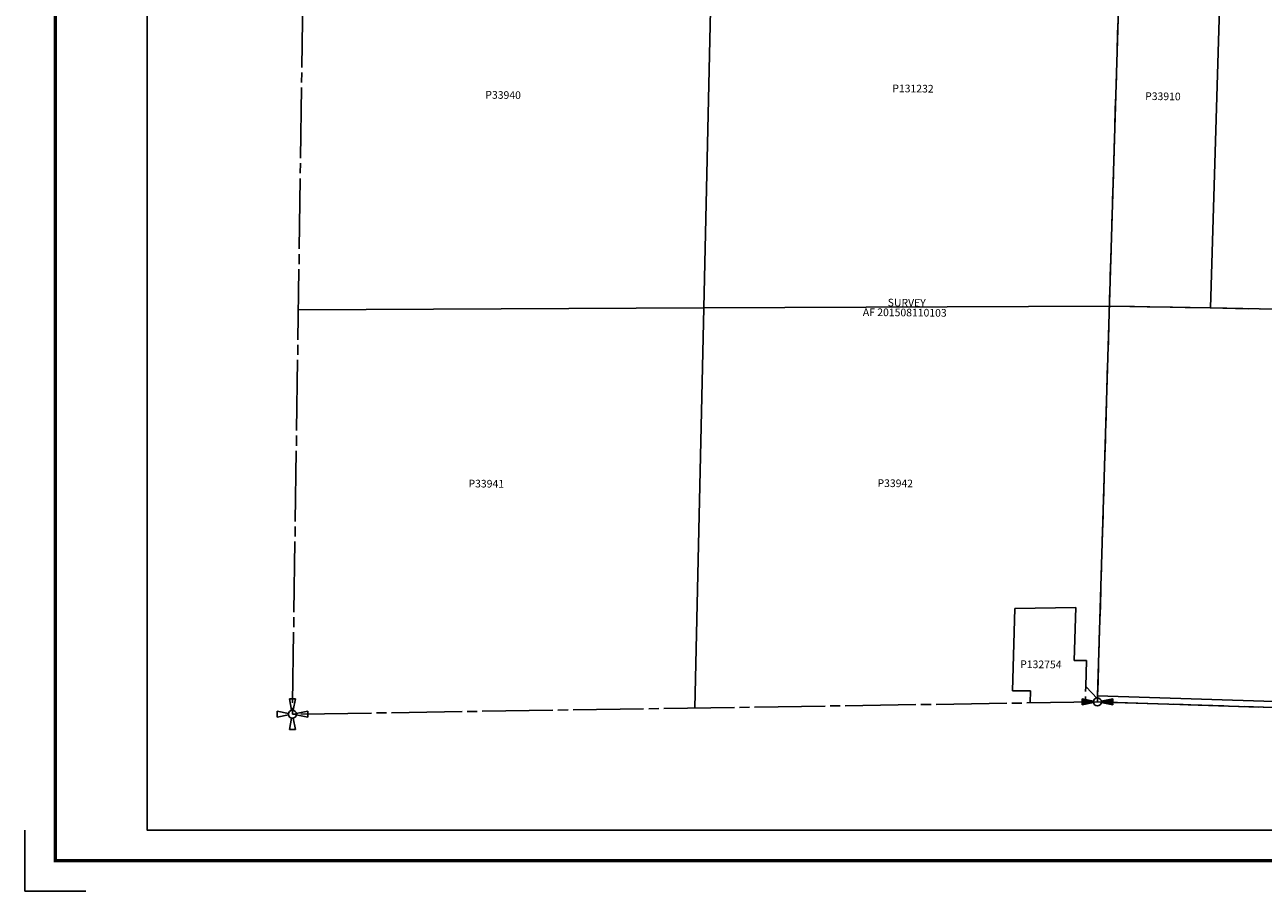
# Model space of a CAD drawing. Units: inches. Extents: x 1243874 to 1252085, y 561878 to 568288.
# Drawn here: x 1243874 to 1247927, y 561878 to 564712 of the extents above; entities that cross this region are included whole.
import ezdxf
from ezdxf.enums import TextEntityAlignment as Align

# ---------------------------------------------------------------- set-up
doc = ezdxf.new("R2010")
doc.units = ezdxf.units.IN
doc.header["$LTSCALE"] = 330
doc.header["$MEASUREMENT"] = 0
for name, pattern in [('DASHPROP2', [0.2, 0.05, -0.05, 0.05, -0.05]), ('EXCNTL', [1.4, 1.2, -0.05, 0.1, -0.05]), ('HIDDEN', [0.375, 0.25, -0.125]), ('SECT', [0.9, 0.7, -0.05, 0.1, -0.05])]:
    doc.linetypes.add(name, pattern=pattern)
for name, color, linetype in [('AN-TEXT', 7, 'Continuous'), ('GP-BORDER', 7, 'Continuous'), ('PNUMBER', 7, 'Continuous'), ('SV-DASHPROP', 7, 'DASHPROP2'), ('SV-EXCNTL', 2, 'EXCNTL'), ('SV-EXROW', 3, 'Continuous'), ('SV-GOVLOT', 7, 'HIDDEN'), ('SV-PARCEL', 7, 'Continuous'), ('SV-PROPERT', 6, 'Continuous'), ('SV-QS-A1', 7, 'Continuous'), ('SV-SC-A1', 7, 'Continuous'), ('SV-SECT', 100, 'SECT')]:
    doc.layers.add(name, color=color, linetype=linetype)
doc.styles.add('SIMPLEX', font='simplex', dxfattribs={"height": 30})

# ---------------------------------------------------------------- blocks, each defined once
blk = doc.blocks.new('PP2')
at = {"color": 3}
for p, q in [((-10, 50), (-2.54951, 12.74754)), ((-10, 50), (10, 50)), ((2.54951, 12.74754), (10, 50)), ((-50, 10), (-12.74755, 2.54951)), ((-50, -10), (-50, 10)), ((50, 10), (12.74755, 2.54951)), ((50, 10), (50, -10)), ((-12.74755, -2.54951), (-50, -10)), ((-10, -50), (-2.54951, -12.74755)), ((2.54951, -12.74755), (10, -50)), ((12.74755, -2.54951), (50, -10)), ((-10, -50), (10, -50))]:
    blk.add_line(p, q, dxfattribs=at)
blk.add_circle((0, 0), 13, dxfattribs=at)
blk = doc.blocks.new('SK_QTR')
at = {"layer": 'SV-QS-A1', "color": 20}
for p, q in [((-50, 10), (-50, -10)), ((-50, 10), (-12.747549, 2.54951)), ((50, 10), (12.747549, 2.54951)), ((50, 10), (50, -10)), ((-12.747549, -2.54951), (-50, -10)), ((12.747549, -2.54951), (50, -10))]:
    blk.add_line(p, q, dxfattribs=at)
blk.add_circle((0, 0), 13, dxfattribs=at)
for points in [[(-50, 10), (-50, -10), (-12.747549, 2.54951), (-12.747549, -2.54951)], [(50, -10), (50, 10), (12.747549, -2.54951), (12.747549, 2.54951)]]:
    blk.add_solid(points, dxfattribs=at)
blk = doc.blocks.new('ACRE_400')
at = {"layer": 'PNUMBER', "style": 'SIMPLEX'}
blk.add_attdef('PNUMBER', (0, 0), '', height=25, dxfattribs=at)

msp = doc.modelspace()

# ---------------------------------------------------------------- linework, layer by layer
at = {"layer": 'GP-BORDER'}
for p, q in [((1243874.4, 561877.7), (1243874.4, 562077.7)), ((1244074.4, 561877.7), (1243874.4, 561877.7))]:
    msp.add_line(p, q, dxfattribs=at)
at = {"layer": 'GP-BORDER', "const_width": 10}
msp.add_lwpolyline([(1251984.5, 561977.7), (1243974.4, 561977.7), (1243974.5, 568187.8), (1251984.6, 568187.8)], close=True, dxfattribs=at)
at = {"layer": 'GP-BORDER'}
msp.add_lwpolyline([(1244274.5, 568087.8), (1250734.6, 568087.8), (1250734.5, 562077.7), (1244274.4, 562077.7)], close=True, dxfattribs=at)
at = {"layer": 'SV-DASHPROP'}
msp.add_line((1247345.9, 562547.8), (1247344.3, 562496.5), dxfattribs=at)
at = {"layer": 'SV-EXCNTL'}
msp.add_line((1250107.2, 562409.6), (1247384.3, 562497.1), dxfattribs=at)
at = {"layer": 'SV-EXROW'}
msp.add_line((1247384.3, 562497.1), (1247384.9, 562517.1), dxfattribs=at)
msp.add_lwpolyline([(1247384.9, 562517.1), (1249901.8, 562436.2), (1249902.1, 562446.2), (1250077.3, 562440.6)], dxfattribs=at)
at = {"layer": 'SV-GOVLOT'}
for points in [[(1247543.5, 567759.8), (1247462.6, 565086.5), (1247384.3, 562497.1)], [(1247423.5, 563791.8), (1250147.3, 563739.6)]]:
    msp.add_lwpolyline(points, dxfattribs=at)
at = {"layer": 'SV-PROPERT'}
for p, q in [((1247462.7, 565089.5), (1247384.9, 562517.1)), ((1247792.8, 565063.6), (1247754.1, 563785.5)), ((1246096.5, 563785.8), (1244769.6, 563779.7)), ((1247423.5, 563791.8), (1246096.5, 563785.8)), ((1247423.5, 563791.8), (1247754.1, 563785.5)), ((1247754.1, 563785.5), (1248746, 563766.5)), ((1247106.3, 562532.7), (1247114.4, 562802.9)), ((1247114.4, 562802.9), (1247313.6, 562806)), ((1247313.6, 562806), (1247308.4, 562632.3)), ((1247308.4, 562632.3), (1247348.4, 562632.9)), ((1247348.4, 562632.9), (1247345.9, 562547.8)), ((1247165.3, 562533.6), (1247106.3, 562532.7)), ((1247164.1, 562493.7), (1247165.3, 562533.6)), ((1247384.6, 562507.1), (1247345.9, 562547.8))]:
    msp.add_line(p, q, dxfattribs=at)
msp.add_lwpolyline([(1246067.3, 562476.9), (1246096.5, 563785.8), (1246125.9, 565101.2)], dxfattribs=at)
at = {"layer": 'SV-SECT'}
for p, q in [((1244788.9, 565100.3), (1244750.2, 562456.7)), ((1247384.3, 562497.1), (1244750.2, 562456.7)), ((1247384.3, 562497.1), (1250112.7, 562409.3))]:
    msp.add_line(p, q, dxfattribs=at)

# ---------------------------------------------------------------- block references
at = {"layer": 'SV-PARCEL'}
ref = msp.add_blockref('ACRE_400', (1246713.1, 564491.3), dxfattribs=dict(at, rotation=359.4172222222222))
ref.add_attrib('PNUMBER', 'P131232', (1246713.1, 564491.3), dxfattribs={"layer": 'PNUMBER', "height": 25, "rotation": 359.4172, "style": 'SIMPLEX'})
ref = msp.add_blockref('ACRE_400', (1245381.5, 564470.1), dxfattribs=dict(at, rotation=359.4172222222222))
ref.add_attrib('PNUMBER', 'P33940', (1245381.5, 564470.1), dxfattribs={"layer": 'PNUMBER', "height": 25, "rotation": 359.4172, "style": 'SIMPLEX'})
ref = msp.add_blockref('ACRE_400', (1247540.4, 564465.8), dxfattribs=dict(at, rotation=359.4172222222222))
ref.add_attrib('PNUMBER', 'P33910', (1247540.4, 564465.8), dxfattribs={"layer": 'PNUMBER', "height": 25, "rotation": 359.4172, "style": 'SIMPLEX'})
ref = msp.add_blockref('ACRE_400', (1245326.3, 563198.8), dxfattribs=dict(at, rotation=359.4172222222222))
ref.add_attrib('PNUMBER', 'P33941', (1245326.3, 563198.8), dxfattribs={"layer": 'PNUMBER', "height": 25, "rotation": 359.4172, "style": 'SIMPLEX'})
ref = msp.add_blockref('ACRE_400', (1246664.6, 563200.1), dxfattribs=dict(at, rotation=359.4172222222222))
ref.add_attrib('PNUMBER', 'P33942', (1246664.6, 563200.1), dxfattribs={"layer": 'PNUMBER', "height": 25, "rotation": 359.4172, "style": 'SIMPLEX'})
ref = msp.add_blockref('ACRE_400', (1247131.5, 562607.9), dxfattribs=dict(at, rotation=359.4172222222222))
ref.add_attrib('PNUMBER', 'P132754', (1247131.5, 562607.9), dxfattribs={"layer": 'PNUMBER', "height": 25, "rotation": 359.4172, "style": 'SIMPLEX'})
at = {"layer": 'SV-QS-A1', "rotation": 359.9990501579651}
msp.add_blockref('SK_QTR', (1247384.3, 562497.1), dxfattribs=at)
at = {"layer": 'SV-SC-A1', "rotation": 359.9990490905082}
msp.add_blockref('PP2', (1244750.2, 562456.7), dxfattribs=at)

# ---------------------------------------------------------------- texts
at = {"layer": 'AN-TEXT', "style": 'SIMPLEX'}
msp.add_text('SURVEY', height=25, rotation=359.459, dxfattribs=at).set_placement((1246760.4, 563802.6), align=Align.MIDDLE_CENTER)
msp.add_text('AF 201508110103', height=25, rotation=359.459, dxfattribs=at).set_placement((1246753.9, 563767.4), align=Align.MIDDLE)

doc.saveas('drawing.dxf')
